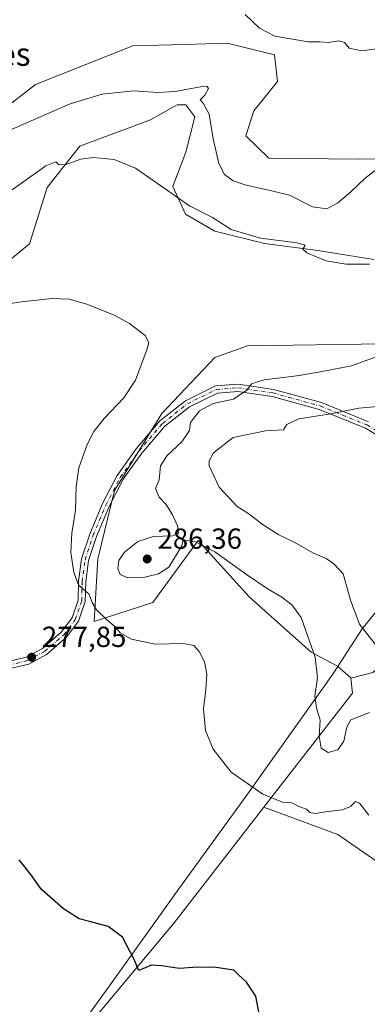
# Model space of a CAD drawing. Units: metres. Extents: x 618738 to 622242, y 4666977 to 4669349.
# Drawn here: x 620832 to 620952, y 4668584 to 4668923 of the extents above; entities that cross this region are included whole.
import ezdxf
from ezdxf.enums import TextEntityAlignment as Align

# ---------------------------------------------------------------- set-up
doc = ezdxf.new("R2010")
doc.units = ezdxf.units.M
doc.header["$MEASUREMENT"] = 0
doc.linetypes.add('DGN Style 4', pattern=[2.6384748266838614, 1.318413404963828, -0.6592067024819142, 0.001648016756204785, -0.6592067024819142])
for name, color, linetype, lineweight in [('Camino Cxs', 7, 'Continuous', 0), ('Camino eje', 30, 'DGN Style 4', 13), ('Cultivos herbáceos CxS', 92, 'Continuous', 0), ('Curva de nivel maestra', 30, 'Continuous', 30), ('Curva de nivel normal', 30, 'Continuous', 0), ('Espacio natural protegido', 121, 'Continuous', 13), ('Espacio natural protegido CxS', 121, 'Continuous', 0), ('Matorral CxS', 135, 'Continuous', 0), ('Municipio', 91, 'Continuous', 13), ('Municipio CxS', 4, 'Continuous', 0), ('Núcleo urbano CxS', 7, 'Continuous', 0), ('Pastizal CxS', 92, 'Continuous', 0), ('Punto de cota en terreno', 7, 'Continuous', 0), ('Rótulo de punto de cota en terreno', 7, 'Continuous', 0), ('Texto cartográfico', 7, 'Continuous', 0)]:
    doc.layers.add(name, color=color, linetype=linetype, lineweight=lineweight)
doc.styles.add('Style-Arial', font='txt')

# ---------------------------------------------------------------- blocks, each defined once
blk = doc.blocks.new('*U11')
at = {"layer": 'Cultivos herbáceos CxS', "color": 92, "linetype": 'Continuous', "lineweight": 0}
for points in [[(620819.3951000003, 4668832.851500001, 282.0678000000044), (620835.6731000004, 4668846.084100001, 282.4958999999944), (620841.7770999996, 4668865.423900001, 284.6837999999989), (620852.9691000005, 4668879.674699999, 286.5963000000047), (620877.3860999999, 4668888.8355, 288.1872000000003), (620886.5417, 4668893.9255, 289.4101999999984), (620889.5950999996, 4668893.9255, 289.5699000000022), (620892.6467000004, 4668889.853700001, 289.2027999999991), (620889.5948999999, 4668877.638900001, 287.7508999999991), (620885.1073000003, 4668865.7783, 285.7014999999956), (620889.3992999997, 4668856.274700001, 284.8264000000054), (620899.5159, 4668850.449899999, 284.7736000000005), (620916.6835000003, 4668846.158299999, 285.4856), (620935.0774999997, 4668843.705499999, 285.876099999994), (620954.3914999999, 4668840.640100001, 285.7108000000007)], [(620981.9826999997, 4668875.5887, 289.4238000000041), (620949.1801000005, 4668875.282099999, 292.6699999999983), (620918.2166999998, 4668875.5887, 293.4262000000017), (620910.2461000001, 4668883.252699999, 293.1494999999995), (620912.9939000001, 4668891.889699999, 293.6823000000004), (620921.1325000003, 4668902.068299999, 294.4281999999948), (620920.1158999996, 4668911.2305, 294.8874000000069), (620903.8381000003, 4668915.301300001, 294.7658999999985), (620889.2583, 4668914.845699999, 294.7802999999985), (620871.2824999997, 4668914.283100001, 294.4581000000035), (620837.7084999997, 4668901.0503, 293.7102000000014), (620819.3957000002, 4668886.8005, 292.5060999999987)], [(620965.8290999997, 4668811.6063, 284.6114999999991), (620910.7770999996, 4668810.8619, 281.8448999999964), (620899.5861000001, 4668806.7897, 282.0274999999965), (620881.2731, 4668787.450300001, 282.0969999999944), (620864.9949000003, 4668760.984300001, 281.7253000000055), (620859.2610999999, 4668737.3259, 281.959600000002), (620857.9907000001, 4668715.7181, 279.6631000000052), (620878.2207000004, 4668722.304099999, 283.0227000000014), (620893.8245000001, 4668743.6273, 285.5231000000058), (620911.5592999998, 4668724.119100001, 284.0212000000029), (620932.8409000002, 4668705.202099999, 284.776199999993), (620941.8761, 4668700.3893, 286.3239999999932), (620946.4375, 4668696.3347, 286.8576999999932), (620946.4534999998, 4668696.1909, 286.8531999999978), (620947.0286999998, 4668691.0141, 286.6989999999932), (620916.4829000002, 4668651.6577, 279.7664999999979), (620885.5471000001, 4668611.798699999, 275.8197999999975), (620834.9145000001, 4668551.188100001, 272.6349999999948)]]:
    blk.add_polyline3d(points, dxfattribs=at)
blk = doc.blocks.new('5PATER')
at = {"layer": 'Núcleo urbano CxS', "linetype": 'Continuous', "lineweight": 0}
h = blk.add_hatch(color=51, dxfattribs=at)
edge = h.paths.add_edge_path()
edge.add_ellipse((0, 0), major_axis=(-0.1095731443231308, -0.1110710700762829), ratio=0.9994222409660322, start_angle=0, end_angle=360)

msp = doc.modelspace()

# ---------------------------------------------------------------- linework, layer by layer
at = {"layer": 'Camino Cxs', "color": 7, "linetype": 'Continuous', "lineweight": 0}
for points in [[(620828.2901, 4668701.940099999, 278.1564999999973), (620834.5301000001, 4668703.4301, 277.9532999999938), (620840.1101000002, 4668706.450099999, 278.0402000000031), (620846.5301000001, 4668712.040100001, 278.6094000000012), (620850.3201000001, 4668716.9901, 279.176999999996), (620852.3901000004, 4668723.050100001, 279.8908999999985), (620852.5401, 4668729.5601, 280.3877999999968), (620853.5800999999, 4668737.350099999, 281.3175000000047), (620856.4301000005, 4668745.9101, 281.4006999999983), (620860.8000999996, 4668756.4301, 281.6448999999994), (620865.8501000004, 4668766.100099999, 281.7945999999938), (620872.4700999996, 4668775.340100001, 282.4263999999966), (620880.6300999997, 4668784.9801, 282.8304000000062), (620889.4301000005, 4668791.920100001, 283.3650999999954), (620899.7901, 4668797.0101, 283.7967999999965), (620907.5701000001, 4668797.6501, 284.6726999999955), (620919.8201000001, 4668795.8301, 286.2473999999929), (620936.3101000005, 4668791.280099999, 288.8809999999939), (620952.6201, 4668784.6501, 291.4949999999953)], [(620828.2901, 4668701.940099999, 278.1564999999973), (620834.5301000001, 4668703.4301, 277.9532999999938), (620840.1101000002, 4668706.450099999, 278.0402000000031), (620846.5301000001, 4668712.040100001, 278.6094000000012), (620850.3201000001, 4668716.9901, 279.176999999996), (620852.3901000004, 4668723.050100001, 279.8908999999985), (620852.5401, 4668729.5601, 280.3877999999968), (620853.5800999999, 4668737.350099999, 281.3175000000047), (620856.4301000005, 4668745.9101, 281.4006999999983), (620860.8000999996, 4668756.4301, 281.6448999999994), (620865.8501000004, 4668766.100099999, 281.7945999999938), (620872.4700999996, 4668775.340100001, 282.4263999999966), (620880.6300999997, 4668784.9801, 282.8304000000062), (620889.4301000005, 4668791.920100001, 283.3650999999954), (620899.7901, 4668797.0101, 283.7967999999965), (620907.5701000001, 4668797.6501, 284.6726999999955), (620919.8201000001, 4668795.8301, 286.2473999999929), (620936.3101000005, 4668791.280099999, 288.8809999999939), (620952.6201, 4668784.6501, 291.4949999999953)], [(620962.6601, 4668775.620100001, 293.0075999999972), (620951.5000999998, 4668782.4101, 291.9348999999929), (620935.5000999998, 4668788.9001, 289.4548000000068), (620919.3000999996, 4668793.380100001, 286.7942999999942), (620907.4901000002, 4668795.140100001, 284.9532999999938), (620900.4600999998, 4668794.5601, 284.3220000000001), (620890.7701000003, 4668789.800100001, 284.0089000000008), (620882.3701, 4668783.170100001, 283.2700000000041), (620874.4401000004, 4668773.800100001, 282.9652999999962), (620867.9801000003, 4668764.790100001, 282.2283000000025), (620863.0701000001, 4668755.370100001, 281.9910999999993), (620858.7801000001, 4668745.030099999, 281.9437000000034), (620856.0201000003, 4668736.780099999, 281.5322000000015), (620855.0401, 4668729.370100001, 280.7385000000068), (620854.8800999997, 4668722.610099999, 280.1217999999935), (620852.5601000005, 4668715.800100001, 279.2360000000044), (620848.3601000002, 4668710.3201, 278.6745999999985), (620841.5401, 4668704.390100001, 278.1122000000032), (620835.4301000005, 4668701.0701, 278.0124999999971), (620828.4001000002, 4668699.390100001, 278.1619000000064)], [(620978.5900999998, 4668745.520099999, 293.5810999999958), (620978.0601000005, 4668749.280099999, 293.6199999999953), (620975.8201000001, 4668757.5001, 293.6432999999961), (620970.0900999998, 4668768.0101, 293.3938000000053), (620962.6601, 4668775.620100001, 293.0075999999972), (620951.5000999998, 4668782.4101, 291.9348999999929), (620935.5000999998, 4668788.9001, 289.4548000000068), (620919.3000999996, 4668793.380100001, 286.7942999999942), (620907.4901000002, 4668795.140100001, 284.9532999999938), (620900.4600999998, 4668794.5601, 284.3220000000001), (620890.7701000003, 4668789.800100001, 284.0089000000008), (620882.3701, 4668783.170100001, 283.2700000000041), (620874.4401000004, 4668773.800100001, 282.9652999999962), (620867.9801000003, 4668764.790100001, 282.2283000000025), (620863.0701000001, 4668755.370100001, 281.9910999999993), (620858.7801000001, 4668745.030099999, 281.9437000000034), (620856.0201000003, 4668736.780099999, 281.5322000000015), (620855.0401, 4668729.370100001, 280.7385000000068), (620854.8800999997, 4668722.610099999, 280.1217999999935), (620852.5601000005, 4668715.800100001, 279.2360000000044), (620848.3601000002, 4668710.3201, 278.6745999999985), (620841.5401, 4668704.390100001, 278.1122000000032), (620835.4301000005, 4668701.0701, 278.0124999999971), (620828.4001000002, 4668699.390100001, 278.1619000000064)]]:
    msp.add_polyline3d(points, dxfattribs=at)
at = {"layer": 'Camino eje', "color": 30, "linetype": 'DGN Style 4', "lineweight": 13}
msp.add_polyline3d([(620828.3450999996, 4668700.665100001, 278.1591000000044), (620834.9801000003, 4668702.2501, 278.0192999999999), (620840.8251, 4668705.420100001, 278.0865000000049), (620847.4451000001, 4668711.1801, 278.6589999999997), (620851.4401000004, 4668716.395099999, 279.2062000000006), (620853.6350999996, 4668722.8301, 280.0093999999954), (620853.7901, 4668729.465100001, 280.5633999999991), (620854.8000999996, 4668737.065099999, 281.4214000000065), (620857.6051000003, 4668745.470100001, 281.6490000000049), (620861.9351000005, 4668755.9001, 281.8227999999945), (620866.9151, 4668765.4451, 281.9885999999969), (620873.4550999999, 4668774.5701, 282.6753000000026), (620881.5000999998, 4668784.075099999, 283.0608999999968), (620890.1001000004, 4668790.860099999, 283.6744999999937), (620900.1250999998, 4668795.7851, 284.0623000000051), (620907.5301000001, 4668796.395099999, 284.8178000000044), (620919.5601000005, 4668794.6051, 286.5234999999957), (620935.9051000001, 4668790.090100001, 289.1601999999984), (620952.0601000005, 4668783.530099999, 291.7063000000053), (620963.4451000001, 4668776.6051, 292.9429999999993)], dxfattribs=at)
at = {"layer": 'Cultivos herbáceos CxS', "color": 92, "linetype": 'Continuous', "lineweight": 0, "extrusion": (-0.162577446715571, -0.04742065021595971, 0.9855556076409597), "elevation": -322061.7882105417, "flags": 128}
msp.add_lwpolyline([(-4308059.294356455, 1875953.097549814), (-4308054.16358379, 1875952.187020971), (-4308024.934773384, 1875911.251604555)], dxfattribs=at)
at = {"layer": 'Cultivos herbáceos CxS', "color": 92, "linetype": 'Continuous', "lineweight": 0}
for points in [[(620981.9826999997, 4668875.5887, 289.4238000000041), (620949.1801000005, 4668875.282099999, 292.6699999999983), (620918.2166999998, 4668875.5887, 293.4262000000017), (620910.2461000001, 4668883.252699999, 293.1494999999995), (620912.9939000001, 4668891.889699999, 293.6823000000004), (620921.1325000003, 4668902.068299999, 294.4281999999948), (620920.1158999996, 4668911.2305, 294.8874000000069), (620903.8381000003, 4668915.301300001, 294.7658999999985), (620889.2583, 4668914.845699999, 294.7802999999985), (620871.2824999997, 4668914.283100001, 294.4581000000035), (620837.7084999997, 4668901.0503, 293.7102000000014), (620819.3957000002, 4668886.8005, 292.5060999999987)], [(620819.3951000003, 4668832.851500001, 282.0678000000044), (620835.6731000004, 4668846.084100001, 282.4958999999944), (620841.7770999996, 4668865.423900001, 284.6837999999989), (620852.9691000005, 4668879.674699999, 286.5963000000047), (620877.3860999999, 4668888.8355, 288.1872000000003), (620886.5417, 4668893.9255, 289.4101999999984), (620889.5950999996, 4668893.9255, 289.5699000000022), (620892.6467000004, 4668889.853700001, 289.2027999999991), (620889.5948999999, 4668877.638900001, 287.7508999999991), (620885.1073000003, 4668865.7783, 285.7014999999956), (620889.3992999997, 4668856.274700001, 284.8264000000054), (620899.5159, 4668850.449899999, 284.7736000000005), (620916.6835000003, 4668846.158299999, 285.4856), (620935.0774999997, 4668843.705499999, 285.876099999994), (620954.3914999999, 4668840.640100001, 285.7108000000007)], [(621074.2807, 4668861.967300001, 291.2281999999978), (621064.4013, 4668859.7215, 290.4931999999972), (621050.1580999997, 4668845.470699999, 289.6263999999938), (621036.9319000002, 4668824.094699999, 288.4526999999944), (621016.5840999996, 4668811.879899999, 286.9809999999998), (620986.0632999997, 4668811.879899999, 285.5644000000029), (620965.8290999997, 4668811.6063, 284.6114999999991), (620910.7770999996, 4668810.8619, 281.8448999999964), (620899.5861000001, 4668806.7897, 282.0274999999965), (620881.2731, 4668787.450300001, 282.0969999999944), (620864.9949000003, 4668760.984300001, 281.7253000000055), (620859.2610999999, 4668737.3259, 281.959600000002), (620857.9907000001, 4668715.7181, 279.6631000000052), (620878.2207000004, 4668722.304099999, 283.0227000000014), (620893.8245000001, 4668743.6273, 285.5231000000058), (620911.5592999998, 4668724.119100001, 284.0212000000029), (620932.8409000002, 4668705.202099999, 284.776199999993), (620941.8761, 4668700.3893, 286.3239999999932), (620946.4375, 4668696.3347, 286.8576999999932), (620946.4534999998, 4668696.1909, 286.8531999999978)], [(620916.4829000002, 4668651.6577, 279.7664999999979), (620885.5471000001, 4668611.798699999, 275.8197999999975), (620834.9145000001, 4668551.188100001, 272.6349999999948), (620811.2515000004, 4668518.721899999, 273.1116999999941), (620792.2714999998, 4668492.6823, 273.5179999999964), (620779.6256999997, 4668475.006899999, 273.4514000000054)], [(620916.4829000002, 4668651.6577, 279.7664999999979), (620885.5471000001, 4668611.798699999, 275.8197999999975), (620834.9145000001, 4668551.188100001, 272.6349999999948), (620811.2515000004, 4668518.721899999, 273.1116999999941), (620792.2714999998, 4668492.6823, 273.5179999999964), (620779.6256999997, 4668475.006899999, 273.4514000000054)], [(620834.9145000001, 4668551.188100001, 272.6349999999948), (620885.5471000001, 4668611.798699999, 275.8197999999975), (620916.4829000002, 4668651.6577, 279.7664999999979), (620942.0343000004, 4668642.2565, 279.1876000000047), (620955.4137000004, 4668632.948899999, 279.6521999999969)], [(620916.4829000002, 4668651.6577, 279.7664999999979), (620942.0343000004, 4668642.2565, 279.1876000000047), (620955.4137000004, 4668632.948899999, 279.6521999999969)]]:
    msp.add_polyline3d(points, dxfattribs=at)
at = {"layer": 'Curva de nivel maestra', "color": 30, "linetype": 'Continuous', "lineweight": 30, "elevation": 275, "flags": 128}
msp.add_lwpolyline([(620914.8799999999, 4668580.4001), (620913.7000000002, 4668586.5101), (620910.5, 4668591.370100001), (620907.7300000006, 4668593.9001), (620906.1100000005, 4668595.5101), (620903.7400000002, 4668595.8101), (620899.3600000005, 4668596.5101), (620892.0099999999, 4668596.4001), (620887.3099999996, 4668596.0601), (620881.3200000003, 4668596.9101), (620877.7599999999, 4668597.1801), (620873.4000000004, 4668595.3101), (620871.7599999999, 4668599.090100001), (620867.6900000004, 4668606.800100001), (620862.79, 4668610.540100001), (620856.3300000001, 4668612.300100001), (620852.7699999996, 4668613.110099999), (620847.3200000003, 4668616.5601), (620839.7400000002, 4668623.3201), (620836.1200000001, 4668628.420100001), (620832.0499999998, 4668633.5101)], dxfattribs=at)
at = {"layer": 'Curva de nivel normal', "color": 30, "linetype": 'Continuous', "lineweight": 0, "flags": 128}
for points, elevation in [([(620910.0800000001, 4668925.140100001), (620915.0199999996, 4668920.470100001), (620920.2300000006, 4668917.670100001), (620931.75, 4668915.670100001), (620935.8899999997, 4668915.690099999), (620938.7199999997, 4668915.520099999), (620942.29, 4668916.090100001), (620944.2999999998, 4668915.540100001), (620945.9500000002, 4668913.530099999), (620950.2199999997, 4668912.590100001), (620961.4100000003, 4668914.140100001), (620969.9400000004, 4668914.7401), (620973.4699999997, 4668915.9901), (620974.7699999996, 4668918.020099999), (620974.8600000005, 4668921.100099999), (620973.9500000002, 4668925.890100001)], 295), ([(620960.3099999996, 4668875.520099999), (620951.3799999999, 4668868.670100001), (620946.5099999999, 4668863.950099999), (620942.0199999996, 4668860.210100001), (620938.2199999997, 4668858.1601), (620933.3099999996, 4668858.850099999), (620925.3099999996, 4668862.8101), (620919.0999999996, 4668864.3201), (620910.4100000003, 4668866.3201), (620905.9299999997, 4668867.8101), (620902.8700000001, 4668869.970100001), (620900.9299999997, 4668873.800100001), (620898.9500000002, 4668882.270099999), (620897.5800000001, 4668890.8101), (620895.5800000001, 4668894.5601), (620894.5199999996, 4668895.6501), (620896.1200000001, 4668897.370100001), (620897.3300000001, 4668899.630100001), (620896.8099999996, 4668900.4101), (620895.25, 4668900.3101), (620885.8600000005, 4668898.5701), (620879.75, 4668898.2501), (620871.6799999997, 4668898.840100001), (620860.6500000004, 4668897.6801), (620849.6500000004, 4668894.280099999), (620836.9900000002, 4668888.7501), (620826.7599999999, 4668884.3101)], 290), ([(620952.9699999997, 4668839.050100001), (620944.8700000001, 4668839.0701), (620937.9199999999, 4668840.120100001), (620931.2999999998, 4668842.940099999), (620929.9299999997, 4668844.1601), (620930.7800000003, 4668845.600099999), (620927.9400000004, 4668846.380100001), (620915.3099999996, 4668848.040100001), (620905.1699999999, 4668851.0001), (620898.7100000001, 4668855.100099999), (620890.8499999996, 4668859.1801), (620872.1600000003, 4668872.1601), (620864.8700000001, 4668875.100099999), (620857.54, 4668875.780099999), (620853.3200000003, 4668875.2301), (620848.1600000003, 4668873.4001), (620845.75, 4668873.3201), (620844.7199999997, 4668874.3201), (620841.29, 4668872.950099999), (620832.8499999996, 4668866.920100001), (620822.0199999996, 4668859.390100001)], 285), ([(620952.7300000006, 4668648.890100001), (620949.5099999999, 4668653.050100001), (620948.0800000001, 4668653.620100001), (620946.3099999996, 4668651.9301), (620943.6399999997, 4668650.8201), (620938.5199999996, 4668650.2401), (620934.1200000001, 4668649.460100001), (620932.2999999998, 4668649.890100001), (620931.1299999999, 4668651.0101), (620928.5199999996, 4668651.9101), (620926.1500000004, 4668653.1501), (620922.8700000001, 4668653.4001), (620916.1299999999, 4668656.140100001), (620905.1699999999, 4668663.780099999), (620898.9900000002, 4668671.6601), (620896.3799999999, 4668678.140100001), (620895.6100000005, 4668685.590100001), (620896.4699999997, 4668692.110099999), (620896.8399999999, 4668697.600099999), (620895.9900000002, 4668701.780099999), (620894.1699999999, 4668705.380100001), (620892.29, 4668707.460100001), (620888.6500000004, 4668708.1601), (620878.9400000004, 4668707.960100001), (620870.8300000001, 4668709.620100001), (620866.9600000001, 4668711.850099999), (620865.1299999999, 4668713.9301), (620862.1799999997, 4668716.4001), (620858.7999999998, 4668719.780099999), (620857.2400000002, 4668722.280099999), (620856.1299999999, 4668725.340100001), (620854.3399999999, 4668726.6601), (620852.5, 4668728.420100001), (620850.9299999997, 4668732.590100001), (620849.8600000005, 4668739.5701), (620850.2400000002, 4668746.2301), (620851.5199999996, 4668754.100099999), (620851.6900000004, 4668762.350099999), (620852.7100000001, 4668768.7601), (620855.5199999996, 4668776.800100001), (620857.8399999999, 4668781.3301), (620861.4000000004, 4668785.7501), (620868.2199999997, 4668792.920100001), (620872.1500000004, 4668799.050100001), (620876.2800000003, 4668809.770099999), (620876.75, 4668811.960100001), (620875.54, 4668814.4301), (620870.1600000003, 4668818.550100001), (620864.8399999999, 4668821.470100001), (620855.4500000002, 4668825.200099999), (620849.3600000005, 4668826.940099999), (620843.2999999998, 4668827.210100001), (620832.8200000003, 4668826.050100001), (620816.2699999996, 4668823.4801)], 279.9999999999999), ([(620952.9400000004, 4668684.4001), (620946.4600000001, 4668681.780099999), (620945.0499999998, 4668679.2501), (620944.0999999996, 4668674.5101), (620942.0099999999, 4668671.470100001), (620938.7100000001, 4668670.5101), (620936.25, 4668672.040100001), (620935.5, 4668676.210100001), (620935.9199999999, 4668681.710100001), (620934.6500000004, 4668685.9101), (620934.0800000001, 4668690.0001), (620935, 4668696.2601), (620934.2100000001, 4668703.470100001), (620929.3200000003, 4668717.110099999), (620926.0999999996, 4668721.5001), (620922.6200000001, 4668724.190099999), (620917.9199999999, 4668726.950099999), (620910.4500000002, 4668732.0001), (620899.5199999996, 4668739.8301), (620892.9000000004, 4668743.2401), (620889.8399999999, 4668743.6801), (620888.5099999999, 4668743.470100001), (620888.2199999997, 4668741.800100001), (620883.7400000002, 4668734.460100001), (620880.1500000004, 4668732.190099999), (620874.9900000002, 4668730.9001), (620869.5800000001, 4668730.7601), (620866.9299999997, 4668732.0001), (620866.0599999996, 4668734.0801), (620866.4600000001, 4668736.840100001), (620868.3600000005, 4668739.6501), (620872.9699999997, 4668743.370100001), (620878.4400000004, 4668745.090100001), (620885.0599999996, 4668745.280099999), (620887.0700000003, 4668746.200099999), (620886.6600000003, 4668748.7501), (620884.9600000001, 4668752.540100001), (620882.7599999999, 4668756.0701), (620880.4000000004, 4668758.5801), (620879.0700000003, 4668761.630100001), (620880.3499999996, 4668764.590100001), (620880.8200000003, 4668769.420100001), (620883.0999999996, 4668773.030099999), (620888.2199999997, 4668777.6801), (620890.7800000003, 4668781.5801), (620891.2000000002, 4668784.440099999), (620894.3300000001, 4668788.460100001), (620899.04, 4668790.9001), (620906.0099999999, 4668792.440099999), (620910.5999999996, 4668795.5701), (620912.1799999997, 4668797.7401), (620916.5700000003, 4668799.0601), (620928.7000000002, 4668800.630100001), (620937.2000000002, 4668802.140100001), (620946.7000000002, 4668803.9801), (620957.75, 4668807.960100001)], 285), ([(620954.8399999999, 4668707.920100001), (620949.5199999996, 4668714.790100001), (620946.5099999999, 4668722.700099999), (620943.8700000001, 4668732.190099999), (620940.6100000005, 4668735.6601), (620937.9800000006, 4668737.4301), (620933.6399999997, 4668739.340100001), (620926.8899999997, 4668743.0801), (620921.6299999999, 4668745.6601), (620916.2300000006, 4668749.110099999), (620911, 4668753.120100001), (620907.3200000003, 4668755.470100001), (620901.0999999996, 4668762.040100001), (620897.6600000003, 4668769.470100001), (620897.5999999996, 4668771.120100001), (620899.1299999999, 4668773.940099999), (620905.8799999999, 4668779.170100001), (620917.04, 4668781.5601), (620923.2199999997, 4668781.9001), (620924.4500000002, 4668783.690099999), (620928.5599999996, 4668785.6501), (620939.4299999997, 4668787.390100001), (620949.2100000001, 4668789.340100001), (620960.8499999996, 4668790.3301)], 290)]:
    msp.add_lwpolyline(points, dxfattribs=dict(at, elevation=elevation))
at = {"layer": 'Espacio natural protegido', "color": 121, "linetype": 'Continuous', "lineweight": 13, "flags": 128}
msp.add_lwpolyline([(620845.9170000005, 4668566.039), (620863.1910000013, 4668590.090999999), (620887.1830000014, 4668623.497000001), (620910.2640000005, 4668655.395), (620940.2370000007, 4668697.609999999), (620950.3820000001, 4668713.209), (620952.474000002, 4668715.773000001), (620957.6680000017, 4668722.137999998), (620966.7080000007, 4668733.774999999), (620986.8630000014, 4668753.036000002), (621004.1420000007, 4668767.405000002), (621025.8140000005, 4668787.588000001), (621039.1449999999, 4668802.626999998), (621047.703000001, 4668811.585999998), (621053.4670000006, 4668820.100000001), (621059.2180000005, 4668830.010000001), (621066.0850000005, 4668842.740000002), (621071.6820000011, 4668855.311000002), (621076.8980000007, 4668868.001999999), (621077.718000001, 4668875.131000001), (621083.785000001, 4668904.220000001), (621089.8680000014, 4668931.783)], dxfattribs=at)
at = {"layer": 'Espacio natural protegido CxS', "color": 121, "linetype": 'Continuous', "lineweight": 0, "flags": 128}
msp.add_lwpolyline([(620845.9169999999, 4668566.039), (620863.1909999985, 4668590.091), (620887.1830000008, 4668623.497000001), (620910.2640000001, 4668655.394999999), (620940.2370000001, 4668697.609999998), (620950.3819999995, 4668713.209000001), (620952.4740000014, 4668715.773), (620957.6679999989, 4668722.137999999), (620966.7080000001, 4668733.774999999), (620986.863000001, 4668753.036000002), (621004.1420000001, 4668767.405), (621025.8139999999, 4668787.588000001), (621039.1449999993, 4668802.626999999), (621047.7030000002, 4668811.585999999), (621053.467, 4668820.099999999), (621059.2179999999, 4668830.01), (621066.0850000001, 4668842.740000002), (621071.6820000005, 4668855.311000001), (621076.898, 4668868.002), (621077.7180000005, 4668875.131), (621083.7850000004, 4668904.220000001), (621089.8680000008, 4668931.783)], dxfattribs=at)
at = {"layer": 'Matorral CxS', "color": 135, "linetype": 'Continuous', "lineweight": 0}
for points in [[(620819.3957000002, 4668886.8005, 292.5060999999987), (620837.7084999997, 4668901.0503, 293.7102000000014), (620871.2824999997, 4668914.283100001, 294.4581000000035), (620889.2583, 4668914.845699999, 294.7802999999985), (620903.8381000003, 4668915.301300001, 294.7658999999985), (620920.1158999996, 4668911.2305, 294.8874000000069), (620921.1325000003, 4668902.068299999, 294.4281999999948), (620912.9939000001, 4668891.889699999, 293.6823000000004), (620910.2461000001, 4668883.252699999, 293.1494999999995), (620918.2166999998, 4668875.5887, 293.4262000000017), (620949.1801000005, 4668875.282099999, 292.6699999999983), (620981.9826999997, 4668875.5887, 289.4238000000041)], [(620981.9826999997, 4668875.5887, 289.4238000000041), (620949.1801000005, 4668875.282099999, 292.6699999999983), (620918.2166999998, 4668875.5887, 293.4262000000017), (620910.2461000001, 4668883.252699999, 293.1494999999995), (620912.9939000001, 4668891.889699999, 293.6823000000004), (620921.1325000003, 4668902.068299999, 294.4281999999948), (620920.1158999996, 4668911.2305, 294.8874000000069), (620903.8381000003, 4668915.301300001, 294.7658999999985), (620889.2583, 4668914.845699999, 294.7802999999985), (620871.2824999997, 4668914.283100001, 294.4581000000035), (620837.7084999997, 4668901.0503, 293.7102000000014), (620819.3957000002, 4668886.8005, 292.5060999999987)], [(620954.3914999999, 4668840.640100001, 285.7108000000007), (620935.0774999997, 4668843.705499999, 285.876099999994), (620916.6835000003, 4668846.158299999, 285.4856), (620899.5159, 4668850.449899999, 284.7736000000005), (620889.3992999997, 4668856.274700001, 284.8264000000054), (620885.1073000003, 4668865.7783, 285.7014999999956), (620889.5948999999, 4668877.638900001, 287.7508999999991), (620892.6467000004, 4668889.853700001, 289.2027999999991), (620889.5950999996, 4668893.9255, 289.5699000000022), (620886.5417, 4668893.9255, 289.4101999999984), (620877.3860999999, 4668888.8355, 288.1872000000003), (620852.9691000005, 4668879.674699999, 286.5963000000047), (620841.7770999996, 4668865.423900001, 284.6837999999989), (620835.6731000004, 4668846.084100001, 282.4958999999944), (620819.3951000003, 4668832.851500001, 282.0678000000044)], [(620819.3951000003, 4668832.851500001, 282.0678000000044), (620835.6731000004, 4668846.084100001, 282.4958999999944), (620841.7770999996, 4668865.423900001, 284.6837999999989), (620852.9691000005, 4668879.674699999, 286.5963000000047), (620877.3860999999, 4668888.8355, 288.1872000000003), (620886.5417, 4668893.9255, 289.4101999999984), (620889.5950999996, 4668893.9255, 289.5699000000022), (620892.6467000004, 4668889.853700001, 289.2027999999991), (620889.5948999999, 4668877.638900001, 287.7508999999991), (620885.1073000003, 4668865.7783, 285.7014999999956), (620889.3992999997, 4668856.274700001, 284.8264000000054), (620899.5159, 4668850.449899999, 284.7736000000005), (620916.6835000003, 4668846.158299999, 285.4856), (620935.0774999997, 4668843.705499999, 285.876099999994), (620954.3914999999, 4668840.640100001, 285.7108000000007)], [(621074.2807, 4668861.967300001, 291.2281999999978), (621064.4013, 4668859.7215, 290.4931999999972), (621050.1580999997, 4668845.470699999, 289.6263999999938), (621036.9319000002, 4668824.094699999, 288.4526999999944), (621016.5840999996, 4668811.879899999, 286.9809999999998), (620986.0632999997, 4668811.879899999, 285.5644000000029), (620965.8290999997, 4668811.6063, 284.6114999999991), (620910.7770999996, 4668810.8619, 281.8448999999964), (620899.5861000001, 4668806.7897, 282.0274999999965), (620881.2731, 4668787.450300001, 282.0969999999944), (620864.9949000003, 4668760.984300001, 281.7253000000055), (620859.2610999999, 4668737.3259, 281.959600000002), (620857.9907000001, 4668715.7181, 279.6631000000052), (620878.2207000004, 4668722.304099999, 283.0227000000014), (620893.8245000001, 4668743.6273, 285.5231000000058), (620911.5592999998, 4668724.119100001, 284.0212000000029), (620932.8409000002, 4668705.202099999, 284.776199999993), (620941.8761, 4668700.3893, 286.3239999999932), (620946.4375, 4668696.3347, 286.8576999999932), (620946.4534999998, 4668696.1909, 286.8531999999978)], [(620954.1227000002, 4668698.108100001, 288.1950999999972), (620946.4534999998, 4668696.1909, 286.8531999999978), (620946.4375, 4668696.3347, 286.8576999999932), (620941.8761, 4668700.3893, 286.3239999999932), (620932.8409000002, 4668705.202099999, 284.776199999993), (620911.5592999998, 4668724.119100001, 284.0212000000029), (620893.8245000001, 4668743.6273, 285.5231000000058), (620878.2207000004, 4668722.304099999, 283.0227000000014), (620857.9907000001, 4668715.7181, 279.6631000000052), (620859.2610999999, 4668737.3259, 281.959600000002), (620864.9949000003, 4668760.984300001, 281.7253000000055), (620881.2731, 4668787.450300001, 282.0969999999944), (620899.5861000001, 4668806.7897, 282.0274999999965), (620910.7770999996, 4668810.8619, 281.8448999999964), (620965.8290999997, 4668811.6063, 284.6114999999991)], [(620964.5147000002, 4668705.690099999, 291.5136999999959), (620959.4433000004, 4668702.8375, 290.1680000000051), (620954.1227000002, 4668698.108100001, 288.1950999999972), (620946.4534999998, 4668696.1909, 286.8531999999978)]]:
    msp.add_polyline3d(points, dxfattribs=at)
at = {"layer": 'Municipio', "color": 91, "linetype": 'Continuous', "lineweight": 13, "flags": 128}
msp.add_lwpolyline([(620845.9170000005, 4668566.039), (620863.1910000013, 4668590.090999999), (620887.1830000014, 4668623.497000001), (620910.2640000005, 4668655.395), (620940.2370000007, 4668697.609999999), (620950.3820000001, 4668713.209), (620952.474000002, 4668715.773000001), (620957.6680000017, 4668722.137999998), (620966.7080000007, 4668733.774999999), (620986.8630000014, 4668753.036000002), (621004.1420000007, 4668767.405000002), (621025.8140000005, 4668787.588000001), (621039.1449999999, 4668802.626999998), (621047.703000001, 4668811.585999998), (621053.4670000006, 4668820.100000001), (621059.2180000005, 4668830.010000001), (621066.0850000005, 4668842.740000002), (621071.6820000011, 4668855.311000002), (621076.8980000007, 4668868.001999999), (621077.718000001, 4668875.131000001), (621083.785000001, 4668904.220000001), (621089.8680000014, 4668931.783)], dxfattribs=at)
msp.add_lwpolyline([(620845.9170000005, 4668566.039), (620863.1910000013, 4668590.090999999), (620887.1830000014, 4668623.497000001), (620910.2640000005, 4668655.395), (620940.2370000007, 4668697.609999999), (620950.3820000001, 4668713.209), (620952.474000002, 4668715.773000001), (620957.6680000017, 4668722.137999998), (620966.7080000007, 4668733.774999999), (620986.8630000014, 4668753.036000002), (621004.1420000007, 4668767.405000002), (621025.8140000005, 4668787.588000001), (621039.1449999999, 4668802.626999998), (621047.703000001, 4668811.585999998), (621053.4670000006, 4668820.100000001), (621059.2180000005, 4668830.010000001), (621066.0850000005, 4668842.740000002), (621071.6820000011, 4668855.311000002), (621076.8980000007, 4668868.001999999), (621077.718000001, 4668875.131000001), (621083.785000001, 4668904.220000001), (621089.8680000014, 4668931.783)], dxfattribs=at)
at = {"layer": 'Municipio CxS', "color": 4, "linetype": 'Continuous', "lineweight": 0, "flags": 128}
for points in [[(620845.9169999999, 4668566.039), (620863.1909999985, 4668590.091), (620887.1830000008, 4668623.497000001), (620910.2640000001, 4668655.394999999), (620940.2370000001, 4668697.609999998), (620950.3819999995, 4668713.209000001), (620952.4740000014, 4668715.773), (620957.6679999989, 4668722.137999999), (620966.7080000001, 4668733.774999999), (620986.863000001, 4668753.036000002), (621004.1420000001, 4668767.405), (621025.8139999999, 4668787.588000001), (621039.1449999993, 4668802.626999999), (621047.7030000002, 4668811.585999999), (621053.467, 4668820.099999999), (621059.2179999999, 4668830.01), (621066.0850000001, 4668842.740000002), (621071.6820000005, 4668855.311000001), (621076.898, 4668868.002), (621077.7180000005, 4668875.131), (621083.7850000004, 4668904.220000001), (621089.8680000008, 4668931.783)], [(621089.8680000008, 4668931.783), (621083.7850000004, 4668904.220000001), (621077.7180000005, 4668875.131), (621076.898, 4668868.002), (621071.6820000005, 4668855.311000001), (621066.0850000001, 4668842.740000002), (621059.2179999999, 4668830.01), (621053.467, 4668820.099999999), (621047.7030000002, 4668811.585999999), (621039.1449999993, 4668802.626999999), (621025.8139999999, 4668787.588000001), (621004.1420000001, 4668767.405), (620986.863000001, 4668753.036000002), (620966.7080000001, 4668733.774999999), (620957.6679999989, 4668722.137999999), (620952.4740000014, 4668715.773), (620950.3819999995, 4668713.209000001), (620940.2370000001, 4668697.609999998), (620910.2640000001, 4668655.394999999), (620887.1830000008, 4668623.497000001), (620863.1909999985, 4668590.091), (620845.9169999999, 4668566.039)]]:
    msp.add_lwpolyline(points, dxfattribs=at)
at = {"layer": 'Pastizal CxS', "color": 92, "linetype": 'Continuous', "lineweight": 0, "extrusion": (-0.162577446715571, -0.04742065021595971, 0.9855556076409597), "elevation": -322061.7882105417, "flags": 128}
msp.add_lwpolyline([(-4308059.294356455, 1875953.097549814), (-4308054.16358379, 1875952.187020971), (-4308024.934773384, 1875911.251604555)], dxfattribs=at)
at = {"layer": 'Pastizal CxS', "color": 92, "linetype": 'Continuous', "lineweight": 0}
for points in [[(620964.5147000002, 4668705.690099999, 291.5136999999959), (620959.4433000004, 4668702.8375, 290.1680000000051), (620954.1227000002, 4668698.108100001, 288.1950999999972), (620946.4534999998, 4668696.1909, 286.8531999999978)], [(620955.4137000004, 4668632.948899999, 279.6521999999969), (620942.0343000004, 4668642.2565, 279.1876000000047), (620916.4829000002, 4668651.6577, 279.7664999999979), (620947.0286999998, 4668691.0141, 286.6989999999932), (620946.4534999998, 4668696.1909, 286.8531999999978), (620954.1227000002, 4668698.108100001, 288.1950999999972)], [(620916.4829000002, 4668651.6577, 279.7664999999979), (620942.0343000004, 4668642.2565, 279.1876000000047), (620955.4137000004, 4668632.948899999, 279.6521999999969)]]:
    msp.add_polyline3d(points, dxfattribs=at)

# ---------------------------------------------------------------- block references
at = {"layer": 'Cultivos herbáceos CxS', "color": 92, "linetype": 'Continuous', "lineweight": 0}
msp.add_blockref('*U11', (0, 0), dxfattribs=at)
at = {"layer": 'Punto de cota en terreno', "color": 7, "linetype": 'Continuous', "lineweight": 0, "xscale": 10, "yscale": 10, "zscale": 10}
for p in [(620876.2400000002, 4668737.300000001, 286.3600000000006), (620836.3799999999, 4668703.42, 277.8500000000058)]:
    msp.add_blockref('5PATER', p, dxfattribs=at)

# ---------------------------------------------------------------- texts
at = {"layer": 'Rótulo de punto de cota en terreno', "color": 7, "linetype": 'Continuous', "lineweight": 0, "style": 'Style-Arial'}
for s, p in [('286,36', (620879.7677999996, 4668740.8278)), ('277,85', (620839.9078000003, 4668706.947799999))]:
    msp.add_text(s, height=7.000000000000002, dxfattribs=at).set_placement(p)
at = {"layer": 'Texto cartográfico', "color": 7, "linetype": 'Continuous', "lineweight": 0, "style": 'Style-Arial'}
msp.add_text('Corraliza de los Aguilares', height=8, dxfattribs=at).set_placement((620772.179909756, 4668911.450149999), align=Align.MIDDLE_CENTER)

doc.saveas('drawing.dxf')
